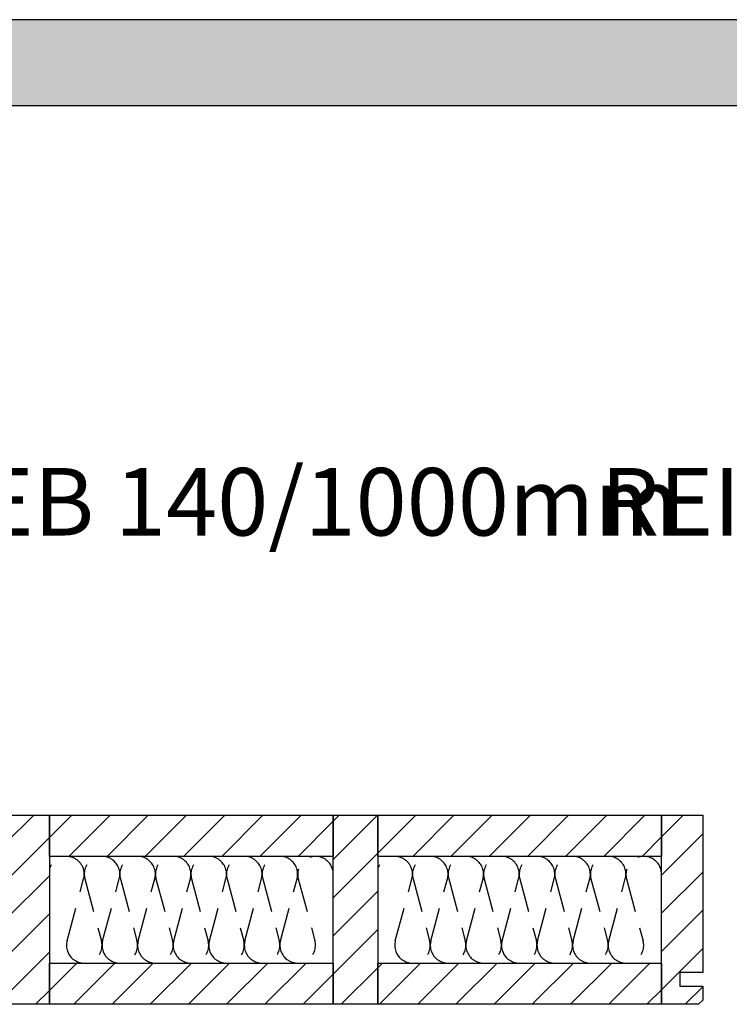
# Model space of a CAD drawing. Extents: x -203 to 1767, y -35249 to 530.
# Drawn here: x 360 to 885, y -6219 to -5490 of the extents above; entities that cross this region are included whole.
import ezdxf

# ---------------------------------------------------------------- set-up
doc = ezdxf.new("R2010")
doc.units = 0
doc.header["$LTSCALE"] = 10
doc.linetypes.add('DASHEDX2', pattern=[3.75, 2.5, -1.25])
doc.layers.add('DETAIL_1', color=7, linetype='CONTINUOUS')
doc.styles.add('WHITNEY_BOOK', font='txt')
pattern_1 = [(45, (0, 0), (14.142136, -14.142136), [])]

msp = doc.modelspace()

# ---------------------------------------------------------------- hatches: boundary and pattern name
at = {"layer": 'DETAIL_1', "linetype": 'CONTINUOUS'}
msp.add_hatch(color=28, dxfattribs=at).paths.add_polyline_path([(-203.24, -5553.21), (1766.76, -5553.21), (1766.76, -5489.78), (-203.24, -5489.78)])
h = msp.add_hatch(dxfattribs=at)
h.set_pattern_fill('ANSI31', color=9, scale=6.299252, style=0, pattern_type=2)
h.set_pattern_definition(pattern_1)
h.paths.add_polyline_path([(349, -6218.58), (349, -6078.58), (382, -6078.58), (382, -6218.58)])
h = msp.add_hatch(dxfattribs=at)
h.set_pattern_fill('ANSI31', color=9, scale=6.299252, style=0, pattern_type=2)
h.set_pattern_definition(pattern_1)
h.paths.add_polyline_path([(382, -6109.08), (382, -6078.58), (592, -6078.58), (592, -6109.08)])
h = msp.add_hatch(dxfattribs=at)
h.set_pattern_fill('ANSI31', color=9, scale=6.299252, style=0, pattern_type=2)
h.set_pattern_definition(pattern_1)
h.paths.add_polyline_path([(592, -6218.58), (592, -6078.58), (625, -6078.58), (625, -6218.58)])
h = msp.add_hatch(dxfattribs=at)
h.set_pattern_fill('ANSI31', color=9, scale=6.299252, style=0, pattern_type=2)
h.set_pattern_definition(pattern_1)
h.paths.add_polyline_path([(625, -6109.08), (625, -6078.58), (835, -6078.58), (835, -6109.08)])
h = msp.add_hatch(dxfattribs=at)
h.set_pattern_fill('ANSI31', color=9, scale=6.299252, style=0, pattern_type=2)
h.set_pattern_definition(pattern_1)
h.paths.add_polyline_path([(865.5, -6195.08), (848.5, -6195.08), (848.5, -6205.08), (865.5, -6205.08), (865.5, -6215.58), (862.5, -6218.58), (835, -6218.58), (835, -6078.58), (865.5, -6078.58)])
h = msp.add_hatch(dxfattribs=at)
h.set_pattern_fill('ANSI31', color=9, scale=6.299252, style=0, pattern_type=2)
h.set_pattern_definition(pattern_1)
h.paths.add_polyline_path([(382, -6218.58), (382, -6188.08), (592, -6188.08), (592, -6218.58)])
h = msp.add_hatch(dxfattribs=at)
h.set_pattern_fill('ANSI31', color=9, scale=6.299252, style=0, pattern_type=2)
h.set_pattern_definition(pattern_1)
h.paths.add_polyline_path([(625, -6218.58), (625, -6188.08), (835, -6188.08), (835, -6218.58)])

# ---------------------------------------------------------------- linework, layer by layer
at = {"layer": 'DETAIL_1', "color": 28, "linetype": 'CONTINUOUS', "lineweight": -3}
msp.add_lwpolyline([(-203.24, -5553.21), (1766.76, -5553.21), (1766.76, -5489.78), (-203.24, -5489.78)], close=True, dxfattribs=at)
at = {"layer": 'DETAIL_1', "color": 36, "linetype": 'CONTINUOUS', "lineweight": -3}
for points in [[(349, -6218.58), (349, -6078.58), (382, -6078.58), (382, -6218.58)], [(382, -6109.08), (382, -6078.58), (592, -6078.58), (592, -6109.08)], [(592, -6218.58), (592, -6078.58), (625, -6078.58), (625, -6218.58)], [(625, -6109.08), (625, -6078.58), (835, -6078.58), (835, -6109.08)], [(382, -6218.58), (382, -6188.08), (592, -6188.08), (592, -6218.58)], [(625, -6218.58), (625, -6188.08), (835, -6188.08), (835, -6218.58)]]:
    msp.add_lwpolyline(points, close=True, dxfattribs=at)
at = {"layer": 'DETAIL_1', "color": 36, "linetype": 'CONTINUOUS', "lineweight": -3, "elevation": 2300}
msp.add_lwpolyline([(865.5, -6195.08), (848.5, -6195.08), (848.5, -6205.08), (865.5, -6205.08), (865.5, -6215.58), (862.5, -6218.58), (835, -6218.58), (835, -6078.58), (865.5, -6078.58)], close=True, dxfattribs=at)
at = {"layer": 'DETAIL_1', "color": 9, "linetype": 'DASHEDX2', "lineweight": -3}
for points in [[(592, -6122.24, 1.140282), (566.12, -6125.65), (578.38, -6171.5, -1.303226), (552.95, -6171.5), (565.22, -6125.65, 1.303226), (539.78, -6125.65), (552.05, -6171.5, -1.303226), (526.62, -6171.5), (538.88, -6125.65, 1.303226), (513.45, -6125.65), (525.72, -6171.5, -1.303226), (500.28, -6171.5), (512.55, -6125.65, 1.303226), (487.12, -6125.65), (499.38, -6171.5, -1.303226), (473.95, -6171.5), (486.22, -6125.65, 1.303226), (460.78, -6125.65), (473.05, -6171.5, -1.303226), (447.62, -6171.5), (459.88, -6125.65, 1.303226), (434.45, -6125.65), (446.72, -6171.5, -1.303226), (421.28, -6171.5), (433.55, -6125.65, 1.303226), (408.12, -6125.65), (420.38, -6171.5, -1.303226), (394.95, -6171.5), (407.22, -6125.65, 0.971519), (382, -6118.11)], [(835, -6122.24, 1.140282), (809.12, -6125.65), (821.38, -6171.5, -1.303226), (795.95, -6171.5), (808.22, -6125.65, 1.303226), (782.78, -6125.65), (795.05, -6171.5, -1.303226), (769.62, -6171.5), (781.88, -6125.65, 1.303226), (756.45, -6125.65), (768.72, -6171.5, -1.303226), (743.28, -6171.5), (755.55, -6125.65, 1.303226), (730.12, -6125.65), (742.38, -6171.5, -1.303226), (716.95, -6171.5), (729.22, -6125.65, 1.303226), (703.78, -6125.65), (716.05, -6171.5, -1.303226), (690.62, -6171.5), (702.88, -6125.65, 1.303226), (677.45, -6125.65), (689.72, -6171.5, -1.303226), (664.28, -6171.5), (676.55, -6125.65, 1.303226), (651.12, -6125.65), (663.38, -6171.5, -1.303226), (637.95, -6171.5), (650.22, -6125.65, 0.971519), (625, -6118.11)]]:
    msp.add_lwpolyline(points, format="xyb", dxfattribs=at)

# ---------------------------------------------------------------- texts
at = {"layer": 'DETAIL_1', "color": 5, "lineweight": -3, "style": 'WHITNEY_BOOK'}
msp.add_text('Bodenelement EB 140/1000mm', height=50, dxfattribs=at).set_placement((-156.27, -5871.61))
at = {"layer": 'DETAIL_1', "color": 1, "lineweight": -3, "style": 'WHITNEY_BOOK'}
msp.add_text('REI30', height=50, dxfattribs=at).set_placement((789.96, -5871.61))

doc.saveas('drawing.dxf')
